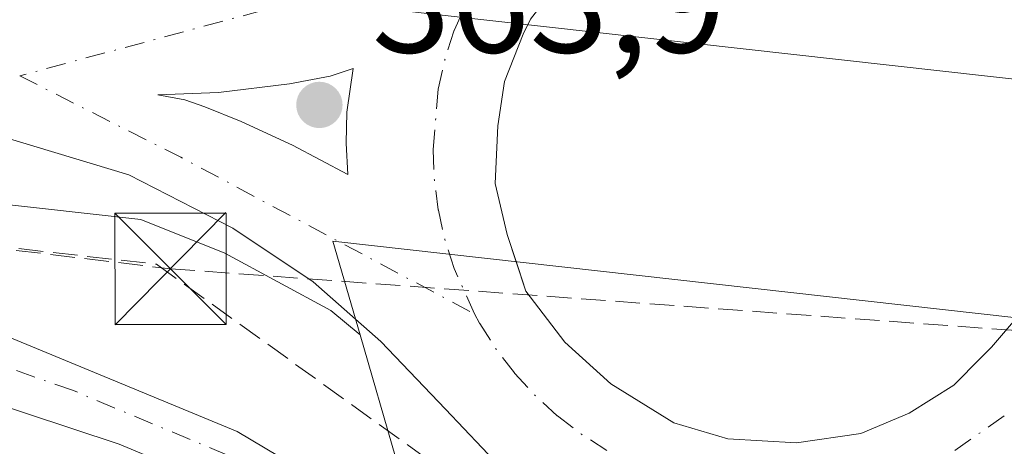
# Model space of a CAD drawing. Units: metres. Extents: x 549657 to 553102, y 4700870 to 4703189.
# Drawn here: x 552634 to 552701, y 4702626 to 4702654 of the extents above; entities that cross this region are included whole.
import ezdxf

# ---------------------------------------------------------------- set-up
doc = ezdxf.new("R2010")
doc.units = ezdxf.units.M
doc.header["$MEASUREMENT"] = 0
doc.linetypes.add('DGN Style 3', pattern=[2.307223458686699, 1.648016756204785, -0.6592067024819142])
doc.linetypes.add('DGN Style 4', pattern=[2.6384748266838614, 1.318413404963828, -0.6592067024819142, 0.001648016756204785, -0.6592067024819142])
for name, color, linetype, lineweight in [('Carretera de calzada única Cxs', 7, 'Continuous', 13), ('Carretera de calzada única eje', 7, 'DGN Style 4', 0), ('Conducción de hidrocarburos lineal', 6, 'DGN Style 3', 0), ('Corriente artificial Cxs', 4, 'Continuous', 13), ('Corriente artificial lineal', 4, 'DGN Style 3', 13), ('Cultivos herbáceos CxS', 92, 'Continuous', 0), ('Huerta CxS', 92, 'Continuous', 0), ('Isleta de vial', 135, 'Continuous', 13), ('Núcleo urbano CxS', 7, 'Continuous', 0), ('Pista no pavimentada Cxs', 111, 'Continuous', 0), ('Pista no pavimentada eje', 91, 'DGN Style 4', 0), ('Punto de cota en terreno', 7, 'Continuous', 0), ('Rótulo de punto de cota en terreno', 7, 'Continuous', 0), ('Torre de tendido puntual', 7, 'Continuous', 0)]:
    doc.layers.add(name, color=color, linetype=linetype, lineweight=lineweight)
doc.styles.add('Style-Arial', font='txt')

# ---------------------------------------------------------------- blocks, each defined once
blk = doc.blocks.new('*U13')
at = {"layer": 'Núcleo urbano CxS', "color": 7, "linetype": 'Continuous', "lineweight": 0}
for points in [[(552287.4895000001, 4702696.739700001, 365.1049000000057), (552470.4364999998, 4702676.3411, 364.0182000000059), (552617.1715000002, 4702659.8961, 364.0675999999949), (552617.3245000001, 4702659.8773, 364.0697999999975), (552617.8410999998, 4702659.792300001, 364.061400000006), (552618.3156000003, 4702659.682499999, 364.0454000000027), (552638.1715000002, 4702657.461100001, 364.0004000000045), (552641.4049000005, 4702657.536699999, 363.9918000000035), (552643.5199999996, 4702657.749, 364.0044999999955), (552647.5399000002, 4702658.8795, 364.0773999999947), (552657.676, 4702663.3805, 364.2223999999987), (552656.3333000002, 4702655.429099999, 364.3028000000049), (552752.8881000001, 4702644.626800001, 365.6419000000024), (552753.4868999999, 4702644.6099, 365.6539000000048), (552753.8546000002, 4702644.577299999, 365.6594999999944), (552813.5433, 4702637.8873, 367.007500000007), (552907.6937999995, 4702626.9772, 368.4125000000058), (553036.8073000005, 4702612.0145, 370.9199999999983)], [(552811.7307000002, 4702621.990499999, 366.1117999999988), (552752.5537, 4702628.623299999, 365.4293999999936), (552655.3919000002, 4702639.512599999, 364.3505000000005), (552657.2150999998, 4702633.213300001, 364.2859000000026), (552655.2490999997, 4702634.853900001, 364.1496999999945), (552648.1168999998, 4702638.708100001, 364.0292000000045), (552642.4715999998, 4702640.9606, 364.0078999999969), (552614.8085000003, 4702644.061100001, 363.6677000000054), (552468.6583000004, 4702660.440400001, 363.8889000000054), (552285.6867000004, 4702680.841700001, 364.7857999999979)]]:
    blk.add_polyline3d(points, dxfattribs=at)
blk = doc.blocks.new('5PATER')
at = {"layer": 'Huerta CxS', "linetype": 'Continuous', "lineweight": 0}
h = blk.add_hatch(color=51, dxfattribs=at)
edge = h.paths.add_edge_path()
edge.add_ellipse((0, 0), major_axis=(-0.1095731443231308, -0.1110710700762829), ratio=0.9994222409660322, start_angle=0, end_angle=360)
blk = doc.blocks.new('*U17')
at = {"layer": 'Carretera de calzada única Cxs', "color": 7, "linetype": 'Continuous', "lineweight": 13}
for points in [[(552666.6546999998, 4702624.295, 365.0871999999945), (552662.9506000001, 4702628.2108, 364.4918000000035), (552658.6113999998, 4702632.761700001, 364.4814000000042), (552654.0606000006, 4702636.783299999, 364.3678999999975), (552648.6629999997, 4702640.3817, 364.1707000000025), (552641.6780000003, 4702643.980000001, 364.2103999999963), (552631.6985999999, 4702646.989, 364.1575000000012), (552627.8400999998, 4702647.710100001, 364.1301999999997), (552608.2324999999, 4702649.944300001, 364.0095000000001), (552600.8569, 4702650.784700001, 364.0642999999982), (552583.5201000003, 4702652.7601, 364.007700000002), (552558.8501000004, 4702655.470100001, 364.222299999994), (552539.0201000003, 4702657.5001, 364.1630000000005), (552513.8800999997, 4702660.3101, 364.184699999998), (552495.4101, 4702662.050100001, 364.2676000000066), (552469.1300999997, 4702665.0801, 364.3209999999963), (552438.0301000001, 4702668.600099999, 364.4765999999945), (552406.9200999998, 4702672.1801, 364.6826000000001), (552403.8000999996, 4702672.550100001, 364.715200000006), (552402.7034999998, 4702672.679400001, 364.7206000000006), (552391.4024, 4702674.0123, 364.7609999999986), (552379.2100999998, 4702675.450099999, 364.7324999999983), (552351.5201000003, 4702678.720100001, 364.8824000000022)], [(552668.6703000005, 4702654.447000001, 364.5984000000026), (552668.1870999997, 4702653.432499999, 364.5769), (552666.9210000001, 4702650.267200001, 364.7385000000068), (552666.4687999999, 4702647.2829, 364.9572000000044), (552666.2878999999, 4702643.394200001, 364.8196000000025), (552667.1019000001, 4702639.957599999, 364.7246000000014), (552668.3679000001, 4702636.159399999, 364.6647999999986), (552670.9906000001, 4702632.722800001, 364.7109000000055), (552674.0653999997, 4702629.919299999, 364.7831000000006), (552678.3158, 4702627.296700001, 364.8224999999948), (552681.9331999999, 4702626.2115, 364.9361999999965), (552686.5454000002, 4702625.940199999, 365.0507999999973), (552690.8863000004, 4702626.573200001, 365.1416000000027), (552694.142, 4702627.9298, 365.2180999999982), (552697.1262999997, 4702629.8289, 365.3145999999979), (552698.9802000001, 4702631.6841, 365.3782999999967), (552699.6692000004, 4702632.373500001, 365.3928000000014), (552701.2862999998, 4702634.260199999, 365.4281999999948)]]:
    blk.add_polyline3d(points, dxfattribs=at)
blk.add_polyline3d([(552656.3141000001, 4702648.200300001, 364.5046000000002), (552656.7505999999, 4702651.1372, 364.4428999999946), (552655.2028000001, 4702650.621200001, 364.452099999995), (552652.4643999999, 4702650.1053, 364.4658999999957), (552647.7018999998, 4702649.51, 364.3821999999927), (552643.6140000002, 4702649.351199999, 364.3218999999954), (552645.4397, 4702649.033700001, 364.3534000000073), (552646.7890999997, 4702648.557499999, 364.3815000000032), (552649.2100000001, 4702647.565300001, 364.4565000000002), (552652.6628000002, 4702645.977800001, 364.4949000000051), (552656.3934000004, 4702643.9934, 364.4471999999951), (552656.2744000005, 4702646.096799999, 364.4904999999999)], close=True, dxfattribs=at)
blk = doc.blocks.new('5TTEND')
at = {"layer": 'Corriente artificial Cxs', "color": 7, "linetype": 'Continuous', "lineweight": 0}
for p, q in [((-0.375, 0.3754), (0.375, -0.3746)), ((0.3720000000000001, 0.3784000000000001), (-0.3720000000000001, -0.3776))]:
    blk.add_line(p, q, dxfattribs=at)
at = {"layer": 'Corriente artificial Cxs', "color": 7, "linetype": 'Continuous', "lineweight": 0, "flags": 128}
blk.add_lwpolyline([(-0.375, -0.3746), (0.375, -0.3746), (0.375, 0.3754), (-0.375, 0.3754), (-0.3720000000000001, -0.3776)], dxfattribs=at)

msp = doc.modelspace()

# ---------------------------------------------------------------- linework, layer by layer
at = {"layer": 'Carretera de calzada única Cxs', "color": 7, "linetype": 'Continuous', "lineweight": 13}
for points in [[(552699.6692000004, 4702632.373500001, 365.3928000000014), (552701.2862999998, 4702634.260199999, 365.4281999999948), (552702.5524000004, 4702636.611500001, 365.4519), (552704.5420000004, 4702644.208100001, 365.7133000000031), (552704.4516000003, 4702647.554199999, 365.5513999999966), (552703.7281, 4702650.9003, 365.460699999996), (552702.3716000002, 4702653.613299999, 365.3904000000039), (552701.6261, 4702654.8972, 365.3539000000019), (552700.7437000005, 4702656.4168, 365.2949999999983), (552699.7489, 4702657.592499999, 365.247000000003), (552698.2115000002, 4702659.310699999, 365.1931999999942), (552696.2220000001, 4702660.848099999, 365.117499999993), (552692.6950000003, 4702662.928200001, 364.9856), (552688.8063000003, 4702663.922900001, 364.9128999999957), (552684.4654000001, 4702664.1942, 364.820200000002), (552680.2149, 4702663.5612, 364.7333000000072), (552675.5122999996, 4702661.571599999, 364.6805000000023), (552671.9852999998, 4702658.768100001, 364.6356999999989), (552670.7950999998, 4702657.216600001, 364.6263999999938), (552668.6703000005, 4702654.447000001, 364.5984000000026), (552668.1870999997, 4702653.432499999, 364.5769)], [(552668.1870999997, 4702653.432499999, 364.5769), (552666.9210000001, 4702650.267200001, 364.7385000000068), (552666.4687999999, 4702647.2829, 364.9572000000044), (552666.2878999999, 4702643.394200001, 364.8196000000025), (552667.1019000001, 4702639.957599999, 364.7246000000014), (552667.8405999999, 4702637.741400001, 364.6533999999957), (552668.3679000001, 4702636.159399999, 364.6647999999986), (552670.9906000001, 4702632.722800001, 364.7109000000055), (552674.0653999997, 4702629.919299999, 364.7831000000006), (552678.3158, 4702627.296700001, 364.8224999999948), (552681.9331999999, 4702626.2115, 364.9361999999965), (552686.5454000002, 4702625.940199999, 365.0507999999973), (552690.8863000004, 4702626.573200001, 365.1416000000027), (552694.142, 4702627.9298, 365.2180999999982), (552697.1262999997, 4702629.8289, 365.3145999999979), (552698.9802000001, 4702631.6841, 365.3782999999967), (552699.6692000004, 4702632.373500001, 365.3928000000014)], [(552656.3141000001, 4702648.200300001, 364.5046000000002), (552656.7505999999, 4702651.1372, 364.4428999999946), (552655.2028000001, 4702650.621200001, 364.452099999995), (552652.4643999999, 4702650.1053, 364.4658999999957), (552647.7018999998, 4702649.51, 364.3821999999927), (552643.6140000002, 4702649.351199999, 364.3218999999954), (552645.4397, 4702649.033700001, 364.3534000000073), (552646.7890999997, 4702648.557499999, 364.3815000000032), (552649.2100000001, 4702647.565300001, 364.4565000000002), (552652.6628000002, 4702645.977800001, 364.4949000000051), (552656.3934000004, 4702643.9934, 364.4471999999951), (552656.2744000005, 4702646.096799999, 364.4904999999999), (552656.3141000001, 4702648.200300001, 364.5046000000002)], [(552674.4193000002, 4702619.227600001, 364.5850999999966), (552671.4172999999, 4702620.696699999, 364.6861000000063), (552668.8772, 4702622.7075, 365.3110000000015), (552666.6546999998, 4702624.295, 365.0871999999945), (552662.9506000001, 4702628.2108, 364.4918000000035), (552658.6113999998, 4702632.761700001, 364.4814000000042), (552654.0606000006, 4702636.783299999, 364.3678999999975), (552648.6629999997, 4702640.3817, 364.1707000000025), (552641.6780000003, 4702643.980000001, 364.2103999999963), (552631.6985999999, 4702646.989, 364.1575000000012), (552627.8400999998, 4702647.710100001, 364.1301999999997), (552608.2324999999, 4702649.944300001, 364.0095000000001)]]:
    msp.add_polyline3d(points, dxfattribs=at)
at = {"layer": 'Carretera de calzada única eje', "color": 7, "linetype": 'DGN Style 4', "lineweight": 0, "extrusion": (-0.00930594148254169, -0.002502766600720973, 0.9999535667282086), "elevation": -16548.18891825542, "flags": 128}
msp.add_lwpolyline([(552645.9484866431, 4702632.600539177), (552613.7909927557, 4702623.952412092)], dxfattribs=at)
at = {"layer": 'Carretera de calzada única eje', "color": 7, "linetype": 'DGN Style 4', "lineweight": 0, "extrusion": (-0.001548808261719519, -0.003321940365146213, 0.9999932829300299), "elevation": -16113.46866460756, "flags": 128}
msp.add_lwpolyline([(552663.431474491, 4702626.097305781), (552665.1492955077, 4702629.78172611)], dxfattribs=at)
at = {"layer": 'Carretera de calzada única eje', "color": 7, "linetype": 'DGN Style 4', "lineweight": 0, "extrusion": (0.03908993549963181, -0.01237293781138574, 0.999159090111555), "elevation": -36217.92753062604, "flags": 128}
msp.add_lwpolyline([(4650193.789467571, 891479.952870814), (4650195.819906385, 891480.1333525714), (4650197.858298572, 891480.1357915142)], dxfattribs=at)
at = {"layer": 'Carretera de calzada única eje', "color": 7, "linetype": 'DGN Style 4', "lineweight": 0, "flags": 128}
for points, elevation in [([(552663.5288000006, 4702653.6746), (552663.5299000005, 4702653.677800001)], 364.4386999999988), ([(552662.1199000003, 4702645.689400001), (552662.1195, 4702645.679099999)], 364.4498000000021), ([(552662.4752000002, 4702641.618899999), (552662.4773000004, 4702641.609200001)], 364.459799999997), ([(552663.5300000003, 4702637.681399999), (552663.5323000001, 4702637.675799999)], 364.4910999999993), ([(552665.2527999999, 4702633.9871), (552665.2578999996, 4702633.979)], 364.5132000000012), ([(552670.4731999999, 4702627.765699999), (552670.4806000004, 4702627.76)], 364.5865000000049)]:
    msp.add_lwpolyline(points, dxfattribs=dict(at, elevation=elevation))
at = {"layer": 'Carretera de calzada única eje', "color": 7, "linetype": 'DGN Style 4', "lineweight": 0, "extrusion": (0.08164219180492815, 0.1719257426493936, 0.9817209845632016), "elevation": 853982.5714479036, "flags": 128}
msp.add_lwpolyline([(1518042.453831325, -4403020.413123336), (1518030.320008427, -4403020.102603157), (1518007.970675572, -4403019.030756856)], dxfattribs=at)
at = {"layer": 'Carretera de calzada única eje', "color": 7, "linetype": 'DGN Style 4', "lineweight": 0, "extrusion": (0.0003980361314721381, 0.004544067759065153, 0.9999895964536026), "elevation": 21953.56616015505, "flags": 128}
msp.add_lwpolyline([(552661.9310535152, 4702594.48204132), (552662.2849608504, 4702598.522283032)], dxfattribs=at)
at = {"layer": 'Carretera de calzada única eje', "color": 7, "linetype": 'DGN Style 4', "lineweight": 0, "extrusion": (0.001202181131551043, 0.009188096799862003, 0.9999570658971932), "elevation": 44237.21698299745, "flags": 128}
msp.add_lwpolyline([(552661.6376705195, 4702441.781365175), (552661.6362703999, 4702441.770664723)], dxfattribs=at)
at = {"layer": 'Carretera de calzada única eje', "color": 7, "linetype": 'DGN Style 4', "lineweight": 0, "extrusion": (0.002021484916562873, 0.002640014506538962, 0.9999944719457892), "elevation": 13896.69873576344, "flags": 128}
msp.add_lwpolyline([(552660.6092381009, 4702621.31931717), (552660.3426483481, 4702623.34162422), (552660.2535590422, 4702625.37953132)], dxfattribs=at)
at = {"layer": 'Carretera de calzada única eje', "color": 7, "linetype": 'DGN Style 4', "lineweight": 0, "extrusion": (0.07223669003726109, 0.02730538513051424, 0.9970136792217722), "elevation": 168693.3197440587, "flags": 128}
msp.add_lwpolyline([(4203453.142942889, -2173191.779785272), (4203455.174930566, -2173191.893737789), (4203457.189236865, -2173192.185093658)], dxfattribs=at)
at = {"layer": 'Carretera de calzada única eje', "color": 7, "linetype": 'DGN Style 4', "lineweight": 0, "extrusion": (-0.002405469423173721, 0.005375771659346199, 0.9999826572475748), "elevation": 24315.37589220957, "flags": 128}
msp.add_lwpolyline([(552664.176345938, 4702571.858808483), (552662.8101025023, 4702574.912052601)], dxfattribs=at)
at = {"layer": 'Carretera de calzada única eje', "color": 7, "linetype": 'DGN Style 4', "lineweight": 0, "extrusion": (-0.001606221113504696, 0.002881042956272084, 0.9999945598078115), "elevation": 13025.29914369053, "flags": 128}
msp.add_lwpolyline([(552665.1253615228, 4702615.977511001), (552664.7710581251, 4702616.613013639)], dxfattribs=at)
at = {"layer": 'Carretera de calzada única eje', "color": 7, "linetype": 'DGN Style 4', "lineweight": 0, "extrusion": (-0.07902790589329674, -0.04826122068271074, 0.9957034923451533), "elevation": -270267.8871761031, "flags": 128}
msp.add_lwpolyline([(-3725386.142199292, 2910091.058863459), (-3725388.165936821, 2910090.841798233), (-3725390.200840928, 2910090.802920879)], dxfattribs=at)
at = {"layer": 'Carretera de calzada única eje', "color": 7, "linetype": 'DGN Style 4', "lineweight": 0, "extrusion": (-0.02032520850401045, 0.0221318869751376, 0.9995484307817147), "elevation": 93209.37825932454, "flags": 128}
msp.add_lwpolyline([(-3587939.548416562, -3088394.148893411), (-3587939.548416562, -3088394.142237587)], dxfattribs=at)
at = {"layer": 'Carretera de calzada única eje', "color": 7, "linetype": 'DGN Style 4', "lineweight": 0, "extrusion": (0.08523593086734542, 0.1022691545375299, 0.9910983079994415), "elevation": 528402.4890122202, "flags": 128}
msp.add_lwpolyline([(2586242.020563155, -3930940.817194032), (2586244.055126795, -3930940.913339173), (2586246.073595291, -3930941.188254182)], dxfattribs=at)
at = {"layer": 'Carretera de calzada única eje', "color": 7, "linetype": 'DGN Style 4', "lineweight": 0, "extrusion": (0.0191838647736245, 0.05038925320068157, 0.9985453933067965), "elevation": 247928.3128414353, "flags": 128}
msp.add_lwpolyline([(1156687.571260708, -4584838.034336193), (1156689.564690933, -4584838.446076303), (1156691.514658233, -4584839.030302132)], dxfattribs=at)
at = {"layer": 'Carretera de calzada única eje', "color": 7, "linetype": 'DGN Style 4', "lineweight": 0, "extrusion": (-0.01186308499961139, -0.008307941188893123, 0.9998951171635424), "elevation": -45260.72109147935, "flags": 128}
msp.add_lwpolyline([(552665.9642166337, 4702414.02303559), (552662.6385530661, 4702411.69425522)], dxfattribs=at)
at = {"layer": 'Conducción de hidrocarburos lineal', "color": 6, "linetype": 'DGN Style 3', "lineweight": 0}
msp.add_polyline3d([(552103.0710000005, 4702581.710000001, 363.4573999999994), (552107.1805999996, 4702698.7961, 366.1379000000015), (552178.5124000004, 4702689.905999999, 365.6686999999947), (552269.7408999996, 4702681.862700001, 365.0387999999948), (552393.5662000002, 4702667.733899999, 364.5473000000056), (552644.4694999997, 4702637.6513, 363.6827000000048), (552767.5290000001, 4702628.668099999, 365.5126000000019), (552883.4167, 4702615.650599999, 368.4833000000072)], dxfattribs=at)
at = {"layer": 'Corriente artificial lineal', "color": 4, "linetype": 'DGN Style 3', "lineweight": 13}
msp.add_polyline3d([(552590.1638000002, 4702648.988800001, 363.8760000000038), (552589.4101, 4702644.640100001, 363.4627000000037), (552625.1101000002, 4702640.050100001, 363.2458999999944), (552643.5208000002, 4702637.9641, 363.7002000000066), (552671.6267999997, 4702617.7349, 364.3254000000015), (552686.8668000001, 4702604.558599999, 363.449099999998), (552702.2655999997, 4702592.334799999, 363.1175999999978), (552703.0160999997, 4702591.1886, 363.1668999999966)], dxfattribs=at)
at = {"layer": 'Cultivos herbáceos CxS', "color": 92, "linetype": 'Continuous', "lineweight": 0}
for points in [[(552285.6867000004, 4702680.841700001, 364.7857999999979), (552468.6583000004, 4702660.440400001, 363.8889000000054), (552614.8085000003, 4702644.061100001, 363.6677000000054), (552642.4715999998, 4702640.9606, 364.0078999999969), (552648.1168999998, 4702638.708100001, 364.0292000000045), (552655.2490999997, 4702634.853900001, 364.1496999999945), (552657.2150999998, 4702633.213300001, 364.2859000000026), (552659.6183000002, 4702624.910300001, 363.8317999999999)], [(552657.2150999998, 4702633.213300001, 364.2859000000026), (552655.2490999997, 4702634.853900001, 364.1496999999945), (552648.1168999998, 4702638.708100001, 364.0292000000045), (552642.4715999998, 4702640.9606, 364.0078999999969), (552614.8085000003, 4702644.061100001, 363.6677000000054), (552468.6583000004, 4702660.440400001, 363.8889000000054), (552285.6867000004, 4702680.841700001, 364.7857999999979)], [(552657.2150999998, 4702633.213300001, 364.2859000000026), (552659.6183000002, 4702624.910300001, 363.8317999999999), (552682.1018000003, 4702606.641899999, 363.4832000000025), (552696.1536999998, 4702589.778700001, 362.7802999999985), (552708.8000999996, 4702570.1051, 361.9434000000037), (552713.0138999998, 4702533.568700001, 361.6600000000035), (552704.5795, 4702482.979699999, 361.6532000000007), (552684.9039000003, 4702450.6591, 361.409799999994), (552679.2843000004, 4702477.358899999, 361.5048999999999), (552675.2883000001, 4702475.905900001, 361.3794999999955)]]:
    msp.add_polyline3d(points, dxfattribs=at)
at = {"layer": 'Isleta de vial', "color": 135, "linetype": 'Continuous', "lineweight": 13}
for points in [[(552668.6703000005, 4702654.447000001, 364.5984000000026), (552668.1870999997, 4702653.432499999, 364.5769), (552666.9210000001, 4702650.267200001, 364.7385000000068), (552666.4687999999, 4702647.2829, 364.9572000000044), (552666.2878999999, 4702643.394200001, 364.8196000000025), (552667.1019000001, 4702639.957599999, 364.7246000000014), (552667.8405999999, 4702637.741400001, 364.6533999999957), (552668.3679000001, 4702636.159399999, 364.6647999999986), (552670.9906000001, 4702632.722800001, 364.7109000000055), (552674.0653999997, 4702629.919299999, 364.7831000000006), (552678.3158, 4702627.296700001, 364.8224999999948), (552681.9331999999, 4702626.2115, 364.9361999999965), (552686.5454000002, 4702625.940199999, 365.0507999999973), (552690.8863000004, 4702626.573200001, 365.1416000000027), (552694.142, 4702627.9298, 365.2180999999982), (552697.1262999997, 4702629.8289, 365.3145999999979), (552698.9802000001, 4702631.6841, 365.3782999999967), (552699.6692000004, 4702632.373500001, 365.3928000000014)], [(552699.6692000004, 4702632.373500001, 365.3928000000014), (552701.2862999998, 4702634.260199999, 365.4281999999948)]]:
    msp.add_polyline3d(points, dxfattribs=at)
at = {"layer": 'Núcleo urbano CxS', "color": 7, "linetype": 'Continuous', "lineweight": 0}
for points in [[(552907.6937999995, 4702626.9772, 368.4125000000058), (552813.5433, 4702637.8873, 367.007500000007), (552753.8546000002, 4702644.577299999, 365.6594999999944), (552753.4868999999, 4702644.6099, 365.6539000000048), (552752.8881000001, 4702644.626800001, 365.6419000000024), (552656.3333000002, 4702655.429099999, 364.3028000000049), (552657.676, 4702663.3805, 364.2223999999987), (552659.0301000001, 4702671.400699999, 365.091499999995), (552668.7983999997, 4702684.1733, 367.5731999999989), (552680.0698999995, 4702708.2161, 371.0262999999977), (552692.0921, 4702720.237299999, 371.5513000000064), (552704.1142999995, 4702729.2533, 372.672000000006), (552731.1628999999, 4702729.2531, 372.8279000000039), (552759.7137000002, 4702720.2367, 373.0521000000008), (552789.0160999997, 4702712.723099999, 373.2189000000071), (552821.3236999996, 4702705.2097, 373.2437999999966)], [(552657.2150999998, 4702633.213300001, 364.2859000000026), (552655.2490999997, 4702634.853900001, 364.1496999999945), (552648.1168999998, 4702638.708100001, 364.0292000000045), (552642.4715999998, 4702640.9606, 364.0078999999969), (552614.8085000003, 4702644.061100001, 363.6677000000054), (552468.6583000004, 4702660.440400001, 363.8889000000054), (552285.6867000004, 4702680.841700001, 364.7857999999979)], [(552657.676, 4702663.3805, 364.2223999999987), (552656.3333000002, 4702655.429099999, 364.3028000000049), (552752.8881000001, 4702644.626800001, 365.6419000000024), (552753.4868999999, 4702644.6099, 365.6539000000048), (552753.8546000002, 4702644.577299999, 365.6594999999944), (552813.5433, 4702637.8873, 367.007500000007), (552907.6937999995, 4702626.9772, 368.4125000000058), (553036.8073000005, 4702612.0145, 370.9199999999983), (553036.9307000004, 4702611.999100001, 370.9228000000003), (553037.2666999997, 4702611.947699999, 370.9311000000016), (553060.2758, 4702607.9167, 371.959600000002), (553060.3756999997, 4702607.898600001, 371.9593000000023), (553069.8729999998, 4702606.1099, 372.2421999999933), (553086.4309, 4702607.2972, 373.3723000000027)], [(552659.6183000002, 4702624.910300001, 363.8317999999999), (552657.2150999998, 4702633.213300001, 364.2859000000026), (552655.3919000002, 4702639.512599999, 364.3505000000005), (552752.5537, 4702628.623299999, 365.4293999999936), (552811.7307000002, 4702621.990499999, 366.1117999999988)], [(552968.4981000006, 4702603.823999999, 376.4017000000022), (552905.8513000002, 4702611.083900001, 368.7111000000005), (552890.1086999997, 4702612.908100001, 367.7473000000027), (552811.7307000002, 4702621.990499999, 366.1117999999988), (552752.5537, 4702628.623299999, 365.4293999999936), (552655.3919000002, 4702639.512599999, 364.3505000000005), (552657.2150999998, 4702633.213300001, 364.2859000000026)], [(552657.2150999998, 4702633.213300001, 364.2859000000026), (552659.6183000002, 4702624.910300001, 363.8317999999999), (552682.1018000003, 4702606.641899999, 363.4832000000025), (552696.1536999998, 4702589.778700001, 362.7802999999985), (552708.8000999996, 4702570.1051, 361.9434000000037), (552713.0138999998, 4702533.568700001, 361.6600000000035), (552704.5795, 4702482.979699999, 361.6532000000007), (552684.9039000003, 4702450.6591, 361.409799999994), (552679.2843000004, 4702477.358899999, 361.5048999999999), (552675.2883000001, 4702475.905900001, 361.3794999999955)]]:
    msp.add_polyline3d(points, dxfattribs=at)
at = {"layer": 'Pista no pavimentada Cxs', "color": 111, "linetype": 'Continuous', "lineweight": 0}
for points in [[(552651.9105000002, 4702621.306600001, 363.224000000002), (552641.0096000005, 4702625.8575, 363.2768999999971), (552625.3463000003, 4702631.043299999, 363.405899999998), (552614.2336999997, 4702636.123299999, 363.5721999999951), (552607.2487000005, 4702641.3092, 363.6869000000006), (552603.2270000001, 4702646.283399999, 363.9352000000072), (552600.8569, 4702650.784700001, 364.0642999999982), (552608.2324999999, 4702649.944300001, 364.0095000000001), (552608.4128999999, 4702648.294199999, 363.9916999999987), (552608.5186999999, 4702646.6009, 363.9349999999977), (552610.1062000003, 4702644.3783, 363.8074000000051), (552613.9162, 4702640.991699999, 363.5991000000067), (552621.5362, 4702637.605000001, 363.5231000000058), (552631.8021, 4702633.795, 363.3316999999952), (552648.9471000005, 4702626.704100001, 363.3525999999983), (552659.4247000003, 4702620.460000001, 363.5890999999974)], [(552674.8872999996, 4702585.416400001, 362.7850000000035), (552675.1939000003, 4702586.910700001, 362.8491999999969), (552674.8764000004, 4702590.8266, 362.9453999999969), (552674.3471999997, 4702595.377400001, 363.0638000000035), (552672.0187999997, 4702601.6216, 363.1723000000056), (552667.3622000003, 4702608.500800001, 363.4700000000012), (552660.1655000001, 4702615.803300001, 363.3849000000046), (552651.9105000002, 4702621.306600001, 363.224000000002), (552641.0096000005, 4702625.8575, 363.2768999999971), (552625.3463000003, 4702631.043299999, 363.405899999998), (552614.2336999997, 4702636.123299999, 363.5721999999951), (552607.2487000005, 4702641.3092, 363.6869000000006), (552603.2270000001, 4702646.283399999, 363.9352000000072), (552600.8569, 4702650.784700001, 364.0642999999982)], [(552608.2324999999, 4702649.944300001, 364.0095000000001), (552608.4128999999, 4702648.294199999, 363.9916999999987), (552608.5186999999, 4702646.6009, 363.9349999999977), (552610.1062000003, 4702644.3783, 363.8074000000051), (552613.9162, 4702640.991699999, 363.5991000000067), (552621.5362, 4702637.605000001, 363.5231000000058), (552631.8021, 4702633.795, 363.3316999999952), (552648.9471000005, 4702626.704100001, 363.3525999999983), (552659.4247000003, 4702620.460000001, 363.5890999999974), (552669.7962999997, 4702610.299900001, 363.5326000000059), (552674.7704999996, 4702602.785800001, 363.2673000000068), (552678.1572000004, 4702593.4724, 362.9434999999939), (552678.6864, 4702585.111600001, 362.7244999999967), (552678.4305999996, 4702581.708799999, 362.6530999999959), (552677.8724999996, 4702574.281500001, 362.460699999996), (552677.6697000006, 4702566.7481, 362.2326999999932), (552677.5900999998, 4702559.059699999, 362.1696999999986), (552678.1599000003, 4702502.042500001, 361.7508999999991), (552678.3695, 4702492.735900001, 361.6600000000035), (552678.7895000001, 4702474.660900001, 361.6183000000019), (552679.1996999999, 4702456.556100001, 361.4207000000025), (552679.2373000003, 4702450.184900001, 361.2543000000005)]]:
    msp.add_polyline3d(points, dxfattribs=at)
at = {"layer": 'Pista no pavimentada eje', "color": 91, "linetype": 'DGN Style 4', "lineweight": 0}
msp.add_polyline3d([(552677.0765000005, 4702583.5297, 362.7134999999981), (552676.9929999998, 4702589.768200001, 362.8843000000052), (552675.9347000001, 4702595.1657, 363.0442000000039), (552673.7122, 4702601.8333, 363.2060999999958), (552670.2197000004, 4702607.442399999, 363.4177999999956), (552665.2455000002, 4702613.263300001, 363.4719999999944), (552661.1179999998, 4702616.861600001, 363.4306999999972), (552654.9796000002, 4702621.200800001, 363.3062000000064), (552648.3120999997, 4702625.116599999, 363.2548999999999), (552637.9403999997, 4702629.455800001, 363.2844999999944), (552624.0762999998, 4702634.324200001, 363.4015999999974), (552616.6678999999, 4702637.287500001, 363.5595999999932), (552610.8470999999, 4702640.8858, 363.6385000000009), (552607.8837000001, 4702644.060799999, 363.7994000000036), (552605.5554000001, 4702647.553400001, 363.9609000000055), (552603.5862999996, 4702653.9529, 364.0473000000056)], dxfattribs=at)

# ---------------------------------------------------------------- block references
at = {"layer": 'Carretera de calzada única Cxs', "color": 7, "linetype": 'Continuous', "lineweight": 13}
msp.add_blockref('*U17', (0, 0), dxfattribs=at)
at = {"layer": 'Núcleo urbano CxS', "color": 7, "linetype": 'Continuous', "lineweight": 0}
msp.add_blockref('*U13', (0, 0), dxfattribs=at)
at = {"layer": 'Punto de cota en terreno', "color": 7, "linetype": 'Continuous', "lineweight": 0, "xscale": 10, "yscale": 10, "zscale": 10}
msp.add_blockref('5PATER', (552654.4800000004, 4702648.680000001, 363.8999999999942), dxfattribs=at)
at = {"layer": 'Torre de tendido puntual', "color": 7, "linetype": 'Continuous', "lineweight": 0, "xscale": 10, "yscale": 10, "zscale": 10}
msp.add_blockref('5TTEND', (552644.4694999997, 4702637.6513, 363.6827000000048), dxfattribs=at)

# ---------------------------------------------------------------- texts
at = {"layer": 'Rótulo de punto de cota en terreno', "color": 7, "linetype": 'Continuous', "lineweight": 0, "style": 'Style-Arial'}
msp.add_text('363,9', height=7.000000000000002, dxfattribs=at).set_placement((552658.0077999998, 4702652.207800001))

doc.saveas('drawing.dxf')
